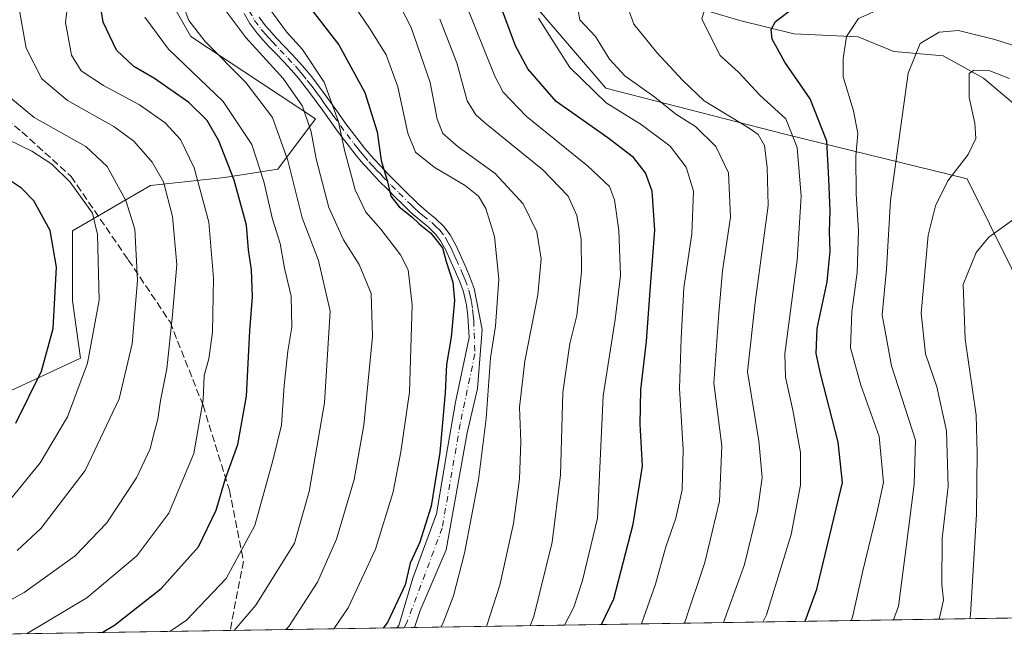
# Model space of a CAD drawing. Units: metres. Extents: x 571388 to 609964, y 4735983 to 4789471.
# Drawn here: x 606797 to 607017, y 4787104 to 4787245 of the extents above; entities that cross this region are included whole.
import ezdxf

# ---------------------------------------------------------------- set-up
doc = ezdxf.new("R2010")
doc.units = ezdxf.units.M
doc.header["$MEASUREMENT"] = 0
doc.linetypes.add('DGN Style 3', pattern=[2.307223458686699, 1.648016756204785, -0.6592067024819142])
doc.linetypes.add('DGN Style 4', pattern=[2.6384748266838614, 1.318413404963828, -0.6592067024819142, 0.001648016756204785, -0.6592067024819142])
for name, color, linetype, lineweight in [('Arbolado forestal CxS', 92, 'Continuous', 0), ('Camino Cxs', 7, 'Continuous', 0), ('Camino eje', 30, 'DGN Style 4', 13), ('Comarca CxS', 21, 'Continuous', 0), ('Comunidad Autónoma CxS', 142, 'Continuous', 0), ('Corriente natural lineal', 142, 'Continuous', 13), ('Curva de nivel maestra', 30, 'Continuous', 30), ('Curva de nivel normal', 30, 'Continuous', 0), ('Matorral CxS', 135, 'Continuous', 0), ('Municipio CxS', 4, 'Continuous', 0), ('Provincia CxS', 1, 'Continuous', 0), ('Senda', 7, 'DGN Style 3', 0)]:
    doc.layers.add(name, color=color, linetype=linetype, lineweight=lineweight)

msp = doc.modelspace()

# ---------------------------------------------------------------- linework, layer by layer
at = {"layer": 'Arbolado forestal CxS', "color": 92, "linetype": 'Continuous', "lineweight": 0, "extrusion": (0.4903859189416564, 0.007817223211071794, 0.8714703331295997), "elevation": 335180.5278313259, "flags": 128}
msp.add_lwpolyline([(4776827.524945077, -595393.2617996577), (4776827.524945077, -595224.6262612095)], dxfattribs=at)
at = {"layer": 'Arbolado forestal CxS', "color": 92, "linetype": 'Continuous', "lineweight": 0, "extrusion": (0.3358611210305369, 0.005353689717987831, 0.9418963028839823), "elevation": 229624.3463570873, "flags": 128}
msp.add_lwpolyline([(4776828.052641076, -643311.4614282086), (4776828.052641076, -643177.149754308)], dxfattribs=at)
at = {"layer": 'Arbolado forestal CxS', "color": 92, "linetype": 'Continuous', "lineweight": 0, "extrusion": (0.4115274801886248, 0.006561449255431057, 0.9113737325780624), "elevation": 281317.831232607, "flags": 128}
msp.add_lwpolyline([(4776825.358596095, -622506.206131459), (4776825.358596096, -622465.2541687848)], dxfattribs=at)
at = {"layer": 'Arbolado forestal CxS', "color": 92, "linetype": 'Continuous', "lineweight": 0, "extrusion": (0.4538229333610929, 0.007213590279378962, 0.8910626853767439), "elevation": 310104.4620597798, "flags": 128}
msp.add_lwpolyline([(4776858.796261488, -608417.3894266876), (4776858.796261489, -608415.5393792777)], dxfattribs=at)
at = {"layer": 'Arbolado forestal CxS', "color": 92, "linetype": 'Continuous', "lineweight": 0, "extrusion": (0.3501310230806207, 0.005592800855874845, 0.936684038112695), "elevation": 239424.6718520566, "flags": 128}
msp.add_lwpolyline([(4776805.334189782, -639942.3183245136), (4776805.334189783, -639939.9052500827)], dxfattribs=at)
at = {"layer": 'Arbolado forestal CxS', "color": 92, "linetype": 'Continuous', "lineweight": 0}
for points in [[(606794.7861000003, 4787161.781500001, 228.8659000000043), (606810.2904000003, 4787168.9395, 222.4648000000016), (606808.4515000005, 4787181.805299999, 223.8876000000019), (606808.4512999998, 4787197.4279, 222.786300000007), (606825.9128000002, 4787207.5371, 211.5427000000054), (606842.4559000004, 4787209.376300001, 201.2929000000004), (606854.4030999999, 4787211.2139, 192.3506999999954), (606862.8353000004, 4787222.456700001, 183.875), (606834.9622999998, 4787240.919500001, 191.0495999999985), (606821.6995000001, 4787264.1261, 198.7522999999928), (606831.6458999999, 4787287.333699999, 191.2724000000017), (606842.4912999999, 4787285.5263, 185.2776000000013), (606851.5395000001, 4787284.0187, 180.2167999999947), (606883.8104999998, 4787275.544500001, 159.5443999999989), (606911.9842999997, 4787247.756300001, 145.0406999999977), (606927.7992000004, 4787229.317100001, 142.6496000000043), (606967.8340999996, 4787219.019900001, 131.176999999996), (607008.6929000001, 4787209.0395, 109.8366999999998), (607018.6271000003, 4787188.9111, 102.3689000000013)], [(607073.5976999998, 4787132.814900001, 80.596000000005), (607058.2556999996, 4787138.074300001, 84.027700000006), (607058.4181000004, 4787138.199100001, 84.03079999999318), (607057.8914999999, 4787138.199100001, 84.1304999999993), (607041.5634000005, 4787140.713500001, 87.44860000000335), (607018.6271000003, 4787188.9111, 102.3689000000013), (607008.6929000001, 4787209.0395, 109.8366999999998), (606967.8340999996, 4787219.019900001, 131.176999999996), (606927.7992000004, 4787229.317100001, 142.6496000000043), (606911.9842999997, 4787247.756300001, 145.0406999999977), (606883.8104999998, 4787275.544500001, 159.5443999999989), (606851.5395000001, 4787284.0187, 180.2167999999947), (606842.4912999999, 4787285.5263, 185.2776000000013), (606831.6458999999, 4787287.333699999, 191.2724000000017), (606821.6995000001, 4787264.1261, 198.7522999999928), (606834.9622999998, 4787240.919500001, 191.0495999999985), (606862.8353000004, 4787222.456700001, 183.875), (606854.4030999999, 4787211.2139, 192.3506999999954), (606842.4559000004, 4787209.376300001, 201.2929000000004), (606825.9128000002, 4787207.5371, 211.5427000000054), (606808.4512999998, 4787197.4279, 222.786300000007), (606808.4515000005, 4787181.805299999, 223.8876000000019), (606810.2904000003, 4787168.9395, 222.4648000000016), (606794.7861000003, 4787161.781500001, 228.8659000000043)], [(607073.5976999998, 4787132.814900001, 80.596000000005), (607058.2556999996, 4787138.074300001, 84.027700000006), (607058.4181000004, 4787138.199100001, 84.03079999999318), (607057.8914999999, 4787138.199100001, 84.1304999999993), (607041.5634000005, 4787140.713500001, 87.44860000000335), (607018.6271000003, 4787188.9111, 102.3689000000013), (607008.6929000001, 4787209.0395, 109.8366999999998), (606967.8340999996, 4787219.019900001, 131.176999999996), (606927.7992000004, 4787229.317100001, 142.6496000000043), (606911.9842999997, 4787247.756300001, 145.0406999999977), (606883.8104999998, 4787275.544500001, 159.5443999999989), (606851.5395000001, 4787284.0187, 180.2167999999947), (606842.4912999999, 4787285.5263, 185.2776000000013), (606831.6458999999, 4787287.333699999, 191.2724000000017), (606821.6995000001, 4787264.1261, 198.7522999999928), (606834.9622999998, 4787240.919500001, 191.0495999999985), (606862.8353000004, 4787222.456700001, 183.875), (606854.4030999999, 4787211.2139, 192.3506999999954), (606842.4559000004, 4787209.376300001, 201.2929000000004), (606825.9128000002, 4787207.5371, 211.5427000000054), (606808.4512999998, 4787197.4279, 222.786300000007), (606808.4515000005, 4787181.805299999, 223.8876000000019), (606810.2904000003, 4787168.9395, 222.4648000000016), (606794.7861000003, 4787161.781500001, 228.8659000000043)], [(607054.9102999996, 4787111.455499999, 84.27469999999448), (606580.3200000003, 4787103.890000001, 268.7814999999973)]]:
    msp.add_polyline3d(points, dxfattribs=at)
at = {"layer": 'Camino Cxs', "color": 7, "linetype": 'Continuous', "lineweight": 0, "extrusion": (0.8834110586502939, 0.01408195608405548, 0.4683872329250808), "elevation": 603626.5675005682, "flags": 128}
msp.add_lwpolyline([(4776827.885095778, -319796.6100980127), (4776827.885095777, -319788.2648737248)], dxfattribs=at)
at = {"layer": 'Camino Cxs', "color": 7, "linetype": 'Continuous', "lineweight": 0}
for points in [[(606850.2801000001, 4787245.1801, 205.0685999999987), (606851.7001, 4787243.2601, 204.1420999999973), (606852.4600999998, 4787242.360099999, 203.6723999999958), (606854.1201, 4787240.530099999, 204.1399999999994), (606855.8400999998, 4787238.7301, 204.2771000000066), (606857.5800999999, 4787236.9301, 204.0360999999975), (606859.3000999996, 4787235.090100001, 203.2388999999966), (606860.9401000004, 4787233.1801, 202.3475000000035), (606862.0000999998, 4787231.850099999, 201.8763000000035), (606863.5201000003, 4787229.850099999, 201.7517999999982), (606865.0201000003, 4787227.8201, 201.777900000001), (606867.9801000003, 4787223.720100001, 201.0237000000052), (606869.4501, 4787221.690099999, 200.4728999999934), (606870.9200999998, 4787219.700099999, 199.8479999999981), (606872.4001000002, 4787217.7501, 199.0871000000043), (606873.9001000002, 4787215.880100001, 198.5017999999982), (606875.8601000002, 4787213.590100001, 197.2219000000041), (606877.4501, 4787211.860099999, 195.7177999999985), (606879.0701000001, 4787210.170100001, 195.028999999995), (606880.7200999996, 4787208.4901, 194.5690999999933), (606882.3901000004, 4787206.8301, 193.4973999999929), (606885.8701, 4787203.390100001, 189.9872000000032), (606887.6902000001, 4787201.8201, 188.0072999999975), (606889.6801000005, 4787200.210100001, 184.0429000000004), (606891.6001000004, 4787198.4101, 179.340200000006), (606892.9702000003, 4787196.5801, 176.0883000000031), (606894.2200999996, 4787194.2401, 174.4066000000021), (606895.4301000005, 4787191.620100001, 173.4951000000001), (606896.4901000002, 4787189.3201, 173.3338999999978), (606897.4901000002, 4787186.960100001, 172.9805000000051), (606898.3502000002, 4787184.520099999, 172.6399999999994), (606900.1281000003, 4787175.397700001, 171.4774000000034), (606899.0696999999, 4787162.168500001, 171.3681999999972), (606896.8207, 4787152.2465, 172.4282999999996), (606892.0582999998, 4787126.140900001, 172.485400000005), (606886.2814999997, 4787112.541300001, 180.3353999999963), (606884.9678999997, 4787108.746400001, 183.2253000000055), (606881.0596000003, 4787108.6841, 190.5984999999928), (606881.4748999998, 4787109.2075, 190.3840000000055), (606884.6498999996, 4787119.790899999, 177.4290999999939), (606889.9414999997, 4787134.1843, 174.6125000000029), (606892.4814999999, 4787149.2127, 174.3249000000069), (606894.1749, 4787159.160900001, 174.0381000000052), (606897.2301000003, 4787173.610099999, 172.6980999999942), (606896.9200999998, 4787178.470100001, 173.0507000000071), (606896.6002000002, 4787180.9001, 173.3530000000028), (606896.5000999998, 4787181.5001, 173.4379000000044), (606895.9501, 4787183.8101, 173.7749999999942), (606895.1601, 4787186.050100001, 174.0999000000011), (606894.2001, 4787188.300100001, 174.323000000004), (606893.1501000002, 4787190.5801, 174.3141999999934), (606891.9901000002, 4787193.130100001, 174.7231000000029), (606890.8501000004, 4787195.2301, 176.122199999998), (606889.7301000003, 4787196.7301, 176.8472000000038), (606888.0401, 4787198.3201, 179.2146999999968), (606886.0900999998, 4787199.9001, 183.2736000000004), (606884.1801000005, 4787201.5601, 186.5657999999967), (606882.3201000001, 4787203.380100001, 189.065300000002), (606880.6300999997, 4787205.050100001, 192.3513999999996), (606878.9401000004, 4787206.7301, 194.1603000000032), (606877.2701000003, 4787208.4301, 194.959600000002), (606875.6201, 4787210.1601, 196.7814999999973), (606874.0100999996, 4787211.920100001, 198.4382000000041), (606873.5500999996, 4787212.4301, 198.8873000000021), (606871.9700999996, 4787214.280099999, 199.8052000000025), (606870.4301000005, 4787216.210100001, 200.5564000000013), (606868.9200999998, 4787218.200099999, 201.3040000000037), (606867.4301000005, 4787220.220100001, 201.8892999999953), (606865.9501, 4787222.2601, 202.3154000000068), (606864.4801000003, 4787224.3101, 202.7357999999949), (606863.0000999998, 4787226.340100001, 203.0532999999996), (606861.5201000003, 4787228.350099999, 203.3340000000026), (606860.0201000003, 4787230.3101, 203.6797999999981), (606859.0100999996, 4787231.5801, 203.9986999999965), (606857.4401000004, 4787233.420100001, 204.6895999999979), (606855.7701000003, 4787235.210100001, 205.1618000000017), (606854.0401, 4787237.0001, 205.4961000000039), (606852.2901, 4787238.8301, 205.4725000000035), (606850.5701000001, 4787240.720100001, 205.6483000000007), (606849.7401000002, 4787241.710100001, 205.7027999999991), (606848.1901000004, 4787243.800100001, 206.2713999999978), (606846.8701, 4787246.0601, 207.082699999999)], [(606881.0596000003, 4787108.6842, 190.5984999999928), (606881.4748999998, 4787109.2075, 190.3840000000055), (606884.6498999996, 4787119.790899999, 177.4290999999939), (606889.9414999997, 4787134.1843, 174.6125000000029), (606892.4814999999, 4787149.2127, 174.3249000000069), (606894.1749, 4787159.160900001, 174.0381000000052), (606897.2301000003, 4787173.610099999, 172.6980999999942), (606896.9200999998, 4787178.470100001, 173.0507000000071), (606896.6002000002, 4787180.9001, 173.3530000000028), (606896.5000999998, 4787181.5001, 173.4379000000044), (606895.9501, 4787183.8101, 173.7749999999942), (606895.1601, 4787186.050100001, 174.0999000000011), (606894.2001, 4787188.300100001, 174.323000000004), (606893.1501000002, 4787190.5801, 174.3141999999934), (606891.9901000002, 4787193.130100001, 174.7231000000029), (606890.8501000004, 4787195.2301, 176.122199999998), (606889.7301000003, 4787196.7301, 176.8472000000038), (606888.0401, 4787198.3201, 179.2146999999968), (606886.0900999998, 4787199.9001, 183.2736000000004), (606884.1801000005, 4787201.5601, 186.5657999999967), (606882.3201000001, 4787203.380100001, 189.065300000002), (606880.6300999997, 4787205.050100001, 192.3513999999996), (606878.9401000004, 4787206.7301, 194.1603000000032), (606877.2701000003, 4787208.4301, 194.959600000002), (606875.6201, 4787210.1601, 196.7814999999973), (606874.0100999996, 4787211.920100001, 198.4382000000041), (606873.5500999996, 4787212.4301, 198.8873000000021), (606871.9700999996, 4787214.280099999, 199.8052000000025), (606870.4301000005, 4787216.210100001, 200.5564000000013), (606868.9200999998, 4787218.200099999, 201.3040000000037), (606867.4301000005, 4787220.220100001, 201.8892999999953), (606865.9501, 4787222.2601, 202.3154000000068), (606864.4801000003, 4787224.3101, 202.7357999999949), (606863.0000999998, 4787226.340100001, 203.0532999999996), (606861.5201000003, 4787228.350099999, 203.3340000000026), (606860.0201000003, 4787230.3101, 203.6797999999981), (606859.0100999996, 4787231.5801, 203.9986999999965), (606857.4401000004, 4787233.420100001, 204.6895999999979), (606855.7701000003, 4787235.210100001, 205.1618000000017), (606854.0401, 4787237.0001, 205.4961000000039), (606852.2901, 4787238.8301, 205.4725000000035), (606850.5701000001, 4787240.720100001, 205.6483000000007), (606849.7401000002, 4787241.710100001, 205.7027999999991), (606848.1901000004, 4787243.800100001, 206.2713999999978), (606846.8701, 4787246.0601, 207.082699999999)], [(606850.2801000001, 4787245.1801, 205.0685999999987), (606851.7001, 4787243.2601, 204.1420999999973), (606852.4600999998, 4787242.360099999, 203.6723999999958), (606854.1201, 4787240.530099999, 204.1399999999994), (606855.8400999998, 4787238.7301, 204.2771000000066), (606857.5800999999, 4787236.9301, 204.0360999999975), (606859.3000999996, 4787235.090100001, 203.2388999999966), (606860.9401000004, 4787233.1801, 202.3475000000035), (606862.0000999998, 4787231.850099999, 201.8763000000035), (606863.5201000003, 4787229.850099999, 201.7517999999982), (606865.0201000003, 4787227.8201, 201.777900000001), (606867.9801000003, 4787223.720100001, 201.0237000000052), (606869.4501, 4787221.690099999, 200.4728999999934), (606870.9200999998, 4787219.700099999, 199.8479999999981), (606872.4001000002, 4787217.7501, 199.0871000000043), (606873.9001000002, 4787215.880100001, 198.5017999999982), (606875.8601000002, 4787213.590100001, 197.2219000000041), (606877.4501, 4787211.860099999, 195.7177999999985), (606879.0701000001, 4787210.170100001, 195.028999999995), (606880.7200999996, 4787208.4901, 194.5690999999933), (606882.3901000004, 4787206.8301, 193.4973999999929), (606885.8701, 4787203.390100001, 189.9872000000032), (606887.6902000001, 4787201.8201, 188.0072999999975), (606889.6801000005, 4787200.210100001, 184.0429000000004), (606891.6001000004, 4787198.4101, 179.340200000006), (606892.9702000003, 4787196.5801, 176.0883000000031), (606894.2200999996, 4787194.2401, 174.4066000000021), (606895.4301000005, 4787191.620100001, 173.4951000000001), (606896.4901000002, 4787189.3201, 173.3338999999978), (606897.4901000002, 4787186.960100001, 172.9805000000051), (606898.3502000002, 4787184.520099999, 172.6399999999994), (606900.1281000003, 4787175.397700001, 171.4774000000034), (606899.0696999999, 4787162.168500001, 171.3681999999972), (606896.8207, 4787152.2465, 172.4282999999996), (606892.0582999998, 4787126.140900001, 172.485400000005), (606886.2814999997, 4787112.541300001, 180.3353999999963), (606884.9678999997, 4787108.7465, 183.2253000000055)]]:
    msp.add_polyline3d(points, dxfattribs=at)
at = {"layer": 'Camino eje', "color": 30, "linetype": 'DGN Style 4', "lineweight": 13}
msp.add_polyline3d([(606847.9801000003, 4787246.6351, 206.2893999999942), (606849.2351000002, 4787244.4901, 205.6487000000052), (606850.7200999996, 4787242.485099999, 204.7155000000057), (606851.1350999996, 4787241.9901, 204.6882000000041), (606851.5151000004, 4787241.540100001, 204.6625000000058), (606852.3750999998, 4787240.595100001, 204.5728999999992), (606853.2050999999, 4787239.6801, 204.7341000000015), (606854.9401000004, 4787237.8651, 204.8806000000041), (606856.6750999996, 4787236.0701, 204.5849000000017), (606858.3701, 4787234.255100001, 203.9504000000015), (606859.1901000004, 4787233.300100001, 203.5286999999953), (606859.9751000004, 4787232.380100001, 203.1119999999937), (606861.0100999996, 4787231.0801, 202.7948000000033), (606861.7701000003, 4787230.0801, 202.614499999996), (606862.5201000003, 4787229.100099999, 202.4704000000056), (606863.2701000003, 4787228.085100001, 202.4790000000066), (606864.0100999996, 4787227.0801, 202.4300999999978), (606864.7500999998, 4787226.0551, 202.2780999999959), (606865.4901000002, 4787225.040100001, 202.097099999999), (606866.2301000003, 4787224.015100001, 201.8905999999988), (606866.9650999998, 4787222.9901, 201.6594999999943), (606868.4401000004, 4787220.9551, 201.1689999999944), (606869.9200999998, 4787218.950099999, 200.5598000000027), (606871.4151, 4787216.9801, 199.8221999999951), (606872.1651, 4787216.045100001, 199.4517999999953), (606872.9351000005, 4787215.0801, 199.1055999999953), (606873.7251000004, 4787214.155099999, 198.6818999999959), (606874.8201000001, 4787212.8825, 197.928700000004), (606875.7401000002, 4787211.8751, 197.0679999999993), (606876.5351, 4787211.0101, 196.2307000000001), (606877.3601000002, 4787210.145099999, 195.3349000000017), (606878.1700999998, 4787209.300100001, 194.9297999999981), (606879.8300999999, 4787207.610099999, 194.4649000000063), (606881.5100999996, 4787205.940099999, 192.7189000000071), (606884.0950999996, 4787203.3851, 189.3975999999966), (606885.0251000002, 4787202.475099999, 188.6487000000052), (606885.9801000003, 4787201.645099999, 187.1744000000035), (606886.8901000004, 4787200.860099999, 185.5209999999934), (606888.8601000002, 4787199.265100001, 181.6003000000055), (606889.7050999999, 4787198.470100001, 179.549199999994), (606890.6651, 4787197.5701, 177.167300000001), (606891.9101, 4787195.905099999, 176.1254000000044), (606892.5351, 4787194.735099999, 175.3233999999939), (606893.1051000003, 4787193.6851, 174.5534999999945), (606893.7100999998, 4787192.3751, 173.835500000001), (606894.2901, 4787191.100099999, 173.8804999999993), (606895.3450999996, 4787188.8101, 173.8046000000031), (606895.8251, 4787187.6851, 173.7116999999998), (606896.3251, 4787186.505100001, 173.5218000000023), (606897.1501000002, 4787184.165100001, 173.0978999999934), (606897.4550999999, 4787182.9001, 172.8972999999969), (606897.7725000001, 4787181.487500001, 172.7149999999965), (606898.0000999998, 4787179.8651, 172.5488000000041), (606898.1601, 4787178.6051, 172.4213000000018), (606898.2651000004, 4787177.340100001, 172.3148999999976), (606898.5050999997, 4787169.9101, 171.945000000007), (606895.2333000004, 4787154.2927, 173.2700999999943), (606891.2115000002, 4787131.009299999, 173.4278000000049), (606883.3799000002, 4787110.054300001, 187.5602999999974), (606882.7079999996, 4787108.7104, 189.1754999999976)], dxfattribs=at)
at = {"layer": 'Comarca CxS', "color": 21, "linetype": 'Continuous', "lineweight": 0, "flags": 128}
msp.add_lwpolyline([(607281.7057999988, 4787115.070900001), (606580.3200008209, 4787103.889982096), (606566.1812452557, 4788002.042588845), (606543.9000008232, 4789417.439982072), (607669.0483459437, 4789435.378649591), (607725.8883321714, 4789436.284844222), (607780.6411000006, 4789437.157900001), (609926.5000008476, 4789471.369982075), (609964.0300008485, 4787157.829982094), (608044.2407362291, 4787127.226463197), (607351.5267775337, 4787116.183901804)], close=True, dxfattribs=at)
at = {"layer": 'Comunidad Autónoma CxS', "color": 142, "linetype": 'Continuous', "lineweight": 0, "flags": 128}
msp.add_lwpolyline([(607281.7057999988, 4787115.070900001), (606580.3200008209, 4787103.889982096), (606566.1812452557, 4788002.042588845), (606543.9000008232, 4789417.439982072), (607669.0483459437, 4789435.378649591), (607725.8883321714, 4789436.284844222), (607780.6411000006, 4789437.157900001), (609926.5000008476, 4789471.369982075), (609964.0300008485, 4787157.829982094), (608044.2407362291, 4787127.226463197), (607351.5267775337, 4787116.183901804)], close=True, dxfattribs=at)
at = {"layer": 'Corriente natural lineal', "color": 142, "linetype": 'Continuous', "lineweight": 13}
msp.add_polyline3d([(606945.9515000005, 4787247.9869, 132.2448000000004), (606957.8052000003, 4787244.443600001, 128.1506999999983), (606969.8525, 4787241.4485, 123.6888000000035), (606984.2396999998, 4787240.7739, 119.9296000000031), (606992.2282999996, 4787237.551000001, 116.7795000000042), (607003.2874999996, 4787236.535700001, 113.482799999998), (607012.3017999995, 4787231.592700001, 110.3853999999992), (607024.1852000002, 4787221.6007, 106.1368999999977)], dxfattribs=at)
at = {"layer": 'Curva de nivel maestra', "color": 30, "linetype": 'Continuous', "lineweight": 30, "flags": 128}
for points, elevation in [([(606926.8662999999, 4787109.4145), (606929.5999999996, 4787115.200099999), (606933.9500000002, 4787131.850099999), (606936.0199999996, 4787144.800100001), (606935.4900000002, 4787154.210100001), (606935.6399999997, 4787161.890100001), (606936.9400000004, 4787172.770099999), (606937.7400000002, 4787183.9901), (606938.8099999996, 4787197.5601), (606938.1500000004, 4787206.340100001), (606936.6799999997, 4787210.440099999), (606933.9699999997, 4787213.800100001), (606928.2400000002, 4787218.2301), (606916.7300000006, 4787226.360099999), (606910.3700000001, 4787233.670100001), (606907.5899999999, 4787238.790100001), (606900.2400000002, 4787258.7301)], 150), ([(606815.1288000002, 4787107.633300001), (606817.8600000005, 4787109.3201), (606828.3399999999, 4787117.4901), (606836.6600000003, 4787126.790100001), (606840.6200000001, 4787134.9801), (606842.7400000002, 4787142.040100001), (606845.4500000002, 4787149.6501), (606847.3899999997, 4787160.4901), (606848.1699999999, 4787175.050100001), (606848.7199999997, 4787182.6501), (606848.5199999996, 4787188.720100001), (606847.8799999999, 4787193.220100001), (606847.3799999999, 4787198.710100001), (606844.6500000004, 4787208.790100001), (606841.2300000006, 4787217.550100001), (606838.5800000001, 4787222.130100001), (606834.5300000003, 4787226.100099999), (606826.8099999996, 4787231.4801), (606822.2199999997, 4787234.1801), (606818.3300000001, 4787237.860099999), (606815.3399999999, 4787244.100099999), (606814.4699999997, 4787249.5801)], 200), ([(606861.04, 4787248.0701), (606868.0499999998, 4787239.020099999), (606873.9199999999, 4787228.4001), (606876.6600000003, 4787219.590100001), (606877.5300000003, 4787213.140100001), (606878.8799999999, 4787208.720100001), (606879.7199999997, 4787205.220100001), (606881.5999999996, 4787202.770099999), (606884.4299999997, 4787200.600099999), (606886.0199999996, 4787199.020099999), (606888.6799999997, 4787196.880100001), (606891.29, 4787193.630100001), (606892.0899999999, 4787190.590100001), (606893.5499999998, 4787185.9901), (606893.9199999999, 4787181.8301), (606893.1900000004, 4787173.630100001), (606892.1500000004, 4787167.5801), (606891.8600000005, 4787161.2301), (606890.6799999997, 4787147.870100001), (606888.7000000002, 4787135.870100001), (606886.2100000001, 4787127.870100001), (606884.0499999998, 4787123.170100001), (606882.9100000003, 4787118.3301), (606879, 4787110.0601), (606877.9954000004, 4787108.635500001)], 175), ([(606972.3028999995, 4787110.138800001), (606972.6500000004, 4787110.7601), (606975, 4787117.3301), (606980.7599999999, 4787141.200099999), (606979.7599999999, 4787150.220100001), (606975.8600000005, 4787165.540100001), (606974.8399999999, 4787169.9901), (606975.0800000001, 4787175.5701), (606977.3600000005, 4787186.020099999), (606978.0199999996, 4787192.870100001), (606977.8499999996, 4787197.200099999), (606978.04, 4787201.840100001), (606977.7300000006, 4787209.0701), (606977.29, 4787217.520099999), (606973.5, 4787226.940099999), (606967.8399999999, 4787235.140100001), (606965.0599999996, 4787240.280099999), (606964.8399999999, 4787242.4801), (606965.75, 4787244.2601), (606969.7100000001, 4787247.220100001)], 125), ([(606795.7699999996, 4787154.470100001), (606801.5499999998, 4787166.030099999), (606804.1200000001, 4787175.600099999), (606804.8700000001, 4787189.300100001), (606803.4600000001, 4787197.530099999), (606799.7999999998, 4787204.1601), (606797.0999999996, 4787207.0001), (606793.5099999999, 4787209.360099999)], 225), ([(606877.9954000004, 4787108.635500001), (606877.9951999999, 4787108.635199999)], 175), ([(606815.1283999998, 4787107.633099999), (606815.1288000002, 4787107.633300001)], 200)]:
    msp.add_lwpolyline(points, dxfattribs=dict(at, elevation=elevation))
at = {"layer": 'Curva de nivel normal', "color": 30, "linetype": 'Continuous', "lineweight": 0, "flags": 128}
for points, elevation in [([(606962.9330000002, 4787109.9893), (606963.7599999999, 4787111.609999999), (606969.29, 4787129.58), (606971.3700000001, 4787140.560000001), (606971.3499999996, 4787147.9), (606969.6399999997, 4787157.380000001), (606968, 4787164.76), (606967.8399999999, 4787169.91), (606970.6500000004, 4787190.869999999), (606971.4900000002, 4787205.199999999), (606970.6200000001, 4787216.08), (606968.0800000001, 4787222.5), (606962.2400000002, 4787227.779999999), (606957.54, 4787232.800000001), (606953.4000000004, 4787236.640000001), (606951.1600000003, 4787241.060000001), (606949.29, 4787244.869999999), (606949.8899999997, 4787246.869999999), (606952.0899999999, 4787248.369999999), (606966.5199999996, 4787255.869999999), (606979.1299999999, 4787262.689999999), (606988.9699999997, 4787266.539999999), (606999.6900000004, 4787266.58), (607022.0199999996, 4787263.789999999)], 130), ([(606798.1767999995, 4787107.3629), (606811.6500000004, 4787115.390000001), (606822.8499999996, 4787124.82), (606830, 4787134.310000001), (606835.6200000001, 4787147.67), (606837.7400000002, 4787159.65), (606837.9699999997, 4787165.109999999), (606839.0199999996, 4787168.83), (606839.8200000003, 4787174.779999999), (606840, 4787186.84), (606838.9699999997, 4787199.4), (606835.7100000001, 4787211.539999999), (606832.6299999999, 4787217.83), (606829.25, 4787221.550000001), (606823.4400000004, 4787225.640000001), (606815.4000000004, 4787229.9), (606810.4100000003, 4787233.24), (606808.2400000002, 4787236.74), (606806.9400000004, 4787243.99), (606808.0599999996, 4787253.09)], 205), ([(606832.7999999998, 4787249.01), (606834.5300000003, 4787244.449999999), (606838.1299999999, 4787239.789999999), (606847.2400000002, 4787230.619999999), (606853.2400000002, 4787222.74), (606856.6799999997, 4787213.17), (606859.9000000004, 4787200.34), (606863.4900000002, 4787190.779999999), (606866.0999999996, 4787179.460000001), (606864.8399999999, 4787158.970000001), (606861.4199999999, 4787139.17), (606858.1299999999, 4787127.630000001), (606849.5300000003, 4787113.75), (606844.6721999999, 4787108.1041)], 190), ([(606890.8753000004, 4787108.840700001), (606891.4000000004, 4787109.810000001), (606893.7400000002, 4787115.82), (606896.2000000002, 4787125.390000001), (606899.29, 4787141.789999999), (606901.0300000003, 4787155.49), (606902, 4787169.01), (606903.0999999996, 4787176.130000001), (606903.8899999997, 4787186.67), (606902.9199999999, 4787196.15), (606900.9299999997, 4787202.439999999), (606899.3399999999, 4787205.180000001), (606896.3600000005, 4787207.560000001), (606889.3799999999, 4787211.699999999), (606885.2199999997, 4787215.029999999), (606883.4900000002, 4787219.26), (606881.2699999996, 4787229.66), (606878.6299999999, 4787236.810000001), (606875.0899999999, 4787242.529999999), (606870.4600000001, 4787249.350000001)], 170), ([(606918.5928999997, 4787109.282500001), (606920.6799999997, 4787113.310000001), (606922.5800000001, 4787119.25), (606925.9199999999, 4787133.199999999), (606927.2199999997, 4787160.58), (606929.9000000004, 4787177.58), (606931.0899999999, 4787187.470000001), (606930.6900000004, 4787197.529999999), (606929.7599999999, 4787204.390000001), (606928.6399999997, 4787207.33), (606923.7000000002, 4787212), (606909.9800000006, 4787223.100000001), (606904.8300000001, 4787228.42), (606903, 4787231.980000001), (606896.2100000001, 4787248.880000001)], 155), ([(607021.2800000003, 4787246.930000001), (607014.7100000001, 4787248.560000001), (607004.2800000003, 4787249.279999999), (606990.1200000001, 4787247.42), (606984.3300000001, 4787244.890000001), (606981.6799999997, 4787240.869999999), (606980.9000000004, 4787235.869999999), (606980.9400000004, 4787231.880000001), (606983.2400000002, 4787224.25), (606984.1799999997, 4787219.199999999), (606983.7400000002, 4787214.119999999), (606983.79, 4787205.640000001), (606984.3300000001, 4787197.51), (606984.0800000001, 4787188.100000001), (606982.8600000005, 4787179.310000001), (606982.54, 4787171.300000001), (606984.8399999999, 4787162.949999999), (606988.9800000006, 4787151.49), (606989.9600000001, 4787141.140000001), (606988.4600000001, 4787134.300000001), (606985.2800000003, 4787121.460000001), (606982.9699999997, 4787111.039999999), (606982.6892999997, 4787110.304300001)], 120), ([(606796.3200000003, 4787248.359999999), (606798.1200000001, 4787238.310000001), (606801.6100000005, 4787231.430000001), (606807.3399999999, 4787226.550000001), (606817.7000000002, 4787220.75), (606822.2199999997, 4787217.460000001), (606826.3099999996, 4787212.789999999), (606828.8600000005, 4787208.390000001), (606830.8600000005, 4787200.630000001), (606831.7999999998, 4787189.91), (606830.8200000003, 4787178.640000001), (606829.5999999996, 4787166.560000001), (606828.2000000002, 4787159.539999999), (606827.5899999999, 4787155.34), (606826.6900000004, 4787152.09), (606825.8600000005, 4787148.680000001), (606822.8200000003, 4787142.230000001), (606816.1399999997, 4787132.180000001), (606809.0599999996, 4787124.76), (606797.7000000002, 4787116.58), (606780.2089000001, 4787107.076500001)], 210), ([(606856.2149, 4787108.288100001), (606856.8799999999, 4787108.980000001), (606863.29, 4787118.869999999), (606867.5199999996, 4787128.529999999), (606871.5, 4787141.82), (606873.6500000004, 4787154.029999999), (606875.5800000001, 4787173.83), (606875.2999999998, 4787183.4), (606872.6299999999, 4787189.9), (606869.1399999997, 4787195.4), (606865.8399999999, 4787202.65), (606863.0300000003, 4787213.560000001), (606861.8899999997, 4787219.600000001), (606859.9100000003, 4787225.33), (606855.6500000004, 4787231.480000001), (606847.2400000002, 4787240.67), (606842.5300000003, 4787246.930000001)], 185), ([(606866.9877000004, 4787108.459799999), (606870.1600000003, 4787113.15), (606876.2800000003, 4787126.279999999), (606880.2400000002, 4787139.08), (606881.9199999999, 4787148.050000001), (606883.9000000004, 4787161.380000001), (606884.5, 4787180.930000001), (606883.6200000001, 4787188.720000001), (606881.8899999997, 4787192.09), (606877.4800000006, 4787197.82), (606874.1399999997, 4787201.640000001), (606871.7400000002, 4787206.57), (606869.3200000003, 4787215.480000001), (606868.0199999996, 4787221.83), (606864.7999999998, 4787230.67), (606859.9199999999, 4787237.980000001), (606856.3600000005, 4787241.92), (606852.6699999999, 4787246.980000001)], 180), ([(606901.0957000004, 4787109.003500001), (606904.1299999999, 4787118.199999999), (606907.1200000001, 4787132.01), (606908.4600000001, 4787141.99), (606908.7599999999, 4787150.26), (606908.5199999996, 4787158.02), (606909.7199999997, 4787168.300000001), (606912.6100000005, 4787183.119999999), (606913.3200000003, 4787191.199999999), (606912.3600000005, 4787197.220000001), (606909.2999999998, 4787203.49), (606903.0199999996, 4787210.26), (606894.7800000003, 4787216.230000001), (606891.3399999999, 4787219.210000001), (606890.0999999996, 4787222.4), (606888.5300000003, 4787230.58), (606884.2800000003, 4787242.869999999), (606881.9100000003, 4787247.380000001)], 165), ([(606945.4371999997, 4787109.7104), (606949.9699999997, 4787123.289999999), (606953.2400000002, 4787136.970000001), (606953.7300000006, 4787149.41), (606951.9800000006, 4787163.350000001), (606953.1299999999, 4787179.02), (606953.9299999997, 4787188.52), (606955.7199999997, 4787200.529999999), (606955.2699999996, 4787210.390000001), (606952.4600000001, 4787216.310000001), (606947.8399999999, 4787220.730000001), (606943.4400000004, 4787223.51), (606938.7599999999, 4787227.32), (606932.0800000001, 4787232.08), (606928.5999999996, 4787235.779999999), (606925.5199999996, 4787240.850000001), (606922.0099999999, 4787244.609999999), (606921.4000000004, 4787247.800000001)], 140), ([(606954.1106000004, 4787109.8487), (606958.8200000003, 4787122.869999999), (606961.7800000003, 4787134.75), (606962.7999999998, 4787142.26), (606962.0700000003, 4787150.470000001), (606959.5300000003, 4787165.939999999), (606961.2400000002, 4787181.430000001), (606964.1399999997, 4787203.100000001), (606963.9400000004, 4787211.57), (606963.3300000001, 4787216.5), (606961.9000000004, 4787218.949999999), (606959.9000000004, 4787220.41), (606949.7999999998, 4787226.529999999), (606944.9600000001, 4787231.119999999), (606939.25, 4787237.33), (606934.0499999998, 4787243.640000001), (606932.9900000002, 4787246.800000001)], 135), ([(606830.2708999999, 4787107.874500001), (606833.9800000006, 4787110.42), (606842.8799999999, 4787119.75), (606849.2400000002, 4787131.560000001), (606853.3399999999, 4787146.08), (606855.25, 4787154.029999999), (606855.8499999996, 4787162.869999999), (606856.6799999997, 4787170.529999999), (606857.5599999996, 4787175.869999999), (606857.3799999999, 4787182.869999999), (606855.9199999999, 4787189.08), (606854.9800000006, 4787194.57), (606853.2300000006, 4787200.07), (606851.2599999999, 4787208.5), (606848.5700000003, 4787216.74), (606842.1799999997, 4787226.32), (606829.9500000002, 4787238.02), (606824.7000000002, 4787245.230000001)], 195), ([(606910.8469000002, 4787109.159), (606911.6799999997, 4787111.199999999), (606915.8099999996, 4787127.869999999), (606917.6600000003, 4787142.890000001), (606918.1900000004, 4787161.279999999), (606919.79, 4787172.220000001), (606921.2999999998, 4787178.529999999), (606922.3499999996, 4787188.310000001), (606922.2599999999, 4787195.609999999), (606921.3399999999, 4787200.84), (606919.3899999997, 4787205.220000001), (606913.7199999997, 4787211.100000001), (606901.1200000001, 4787221.26), (606898.7100000001, 4787223.34), (606896.75, 4787226.529999999), (606894.4600000001, 4787235), (606890.6799999997, 4787244.74)], 160), ([(606935.8102000002, 4787109.5569), (606938.9600000001, 4787118.449999999), (606941.2100000001, 4787126.789999999), (606943.4500000002, 4787133.199999999), (606944.8600000005, 4787139.529999999), (606945.0899999999, 4787148.529999999), (606944.29, 4787162.199999999), (606944.6500000004, 4787173.4), (606945.29, 4787184.66), (606947.0499999998, 4787196.75), (606947.4600000001, 4787206.34), (606945.8200000003, 4787211.65), (606942.2400000002, 4787216.4), (606935.7300000006, 4787221.230000001), (606927.8600000005, 4787226.029999999), (606919.7599999999, 4787233.949999999), (606912.7699999996, 4787245.01)], 145), ([(607022.7599999999, 4787237.67), (607014.8200000003, 4787240.230000001), (607006.7300000006, 4787242.199999999), (607002.3700000001, 4787241.869999999), (606998.1399999997, 4787239.300000001), (606995.4500000002, 4787232.720000001), (606993.4800000006, 4787218.140000001), (606991.4800000006, 4787204.199999999), (606990.5800000001, 4787188.869999999), (606989.6299999999, 4787178.689999999), (606991.7000000002, 4787167.24), (606997.1299999999, 4787150.640000001), (606996.79, 4787140.810000001), (606994.9699999997, 4787126.16), (606993.2999999998, 4787113.529999999), (606992.1747000003, 4787110.455499999)], 115), ([(607018.1500000004, 4787231.49), (607013.7199999997, 4787233.24), (607010.1500000004, 4787233.369999999), (607009.0899999999, 4787232.600000001), (607009.0999999996, 4787227.27), (607010.3399999999, 4787221.51), (607010.5800000001, 4787218.08), (607008.8600000005, 4787214.529999999), (607004.3399999999, 4787208.59), (607001.6100000005, 4787203.060000001), (606999.9500000002, 4787196.480000001), (606998.4000000004, 4787179.02), (606999.3600000005, 4787169.92), (607001.8499999996, 4787162.529999999), (607004.0199999996, 4787152.720000001), (607004.3799999999, 4787140.300000001), (607003.0800000001, 4787128.66), (607002.9600000001, 4787118.460000001), (607003.4000000004, 4787114.880000001), (607002.4292000001, 4787110.618899999)], 110), ([(606796.0700000003, 4787125.949999999), (606801.4000000004, 4787130.869999999), (606811.3499999996, 4787143.869999999), (606818.9100000003, 4787159.869999999), (606821.8399999999, 4787172.16), (606823.04, 4787186.369999999), (606822.4600000001, 4787197.82), (606820.4400000004, 4787204.189999999), (606816.2400000002, 4787211.84), (606811.4699999997, 4787216.310000001), (606799.9400000004, 4787222.779999999), (606793.7100000001, 4787227.890000001)], 215), ([(606794.7000000002, 4787137.529999999), (606801.2199999997, 4787145.600000001), (606807.3499999996, 4787155.859999999), (606811.8399999999, 4787167.84), (606814.4100000003, 4787181.960000001), (606814.04, 4787196.640000001), (606812.9600000001, 4787201.4), (606807.9800000006, 4787208.34), (606803.8499999996, 4787212.33), (606799.4000000004, 4787215.230000001), (606794, 4787217.850000001)], 220), ([(607009.2576000001, 4787110.727800001), (607009.4299999997, 4787111.609999999), (607010.7599999999, 4787134.100000001), (607010.9100000003, 4787147.76), (607010.6900000004, 4787156.210000001), (607008.2100000001, 4787173.25), (607007.7999999998, 4787185.430000001), (607010.6399999997, 4787192.609999999), (607013.5, 4787196.060000001), (607025.1799999997, 4787204.42)], 105)]:
    msp.add_lwpolyline(points, dxfattribs=dict(at, elevation=elevation))
at = {"layer": 'Matorral CxS', "color": 135, "linetype": 'Continuous', "lineweight": 0}
msp.add_polyline3d([(607018.6271000003, 4787188.9111, 102.3689000000013), (607008.6929000001, 4787209.0395, 109.8366999999998), (606967.8340999996, 4787219.019900001, 131.176999999996), (606927.7992000004, 4787229.317100001, 142.6496000000043), (606911.9842999997, 4787247.756300001, 145.0406999999977), (606883.8104999998, 4787275.544500001, 159.5443999999989), (606851.5395000001, 4787284.0187, 180.2167999999947), (606842.4912999999, 4787285.5263, 185.2776000000013), (606831.6458999999, 4787287.333699999, 191.2724000000017), (606821.6995000001, 4787264.1261, 198.7522999999928), (606834.9622999998, 4787240.919500001, 191.0495999999985), (606862.8353000004, 4787222.456700001, 183.875), (606854.4030999999, 4787211.2139, 192.3506999999954), (606842.4559000004, 4787209.376300001, 201.2929000000004), (606825.9128000002, 4787207.5371, 211.5427000000054), (606808.4512999998, 4787197.4279, 222.786300000007), (606808.4515000005, 4787181.805299999, 223.8876000000019), (606810.2904000003, 4787168.9395, 222.4648000000016), (606794.7861000003, 4787161.781500001, 228.8659000000043)], dxfattribs=at)
at = {"layer": 'Municipio CxS', "color": 4, "linetype": 'Continuous', "lineweight": 0, "flags": 128}
msp.add_lwpolyline([(607281.7057999988, 4787115.070900001), (606580.3200008209, 4787103.889982096), (606566.1812452557, 4788002.042588845)], dxfattribs=at)
at = {"layer": 'Provincia CxS', "color": 1, "linetype": 'Continuous', "lineweight": 0, "flags": 128}
msp.add_lwpolyline([(607281.7057999988, 4787115.070900001), (606580.3200008209, 4787103.889982096), (606566.1812452557, 4788002.042588845), (606543.9000008232, 4789417.439982072), (607669.0483459437, 4789435.378649591), (607725.8883321714, 4789436.284844222), (607780.6411000006, 4789437.157900001), (609926.5000008476, 4789471.369982075), (609964.0300008485, 4787157.829982094), (608044.2407362291, 4787127.226463197), (607351.5267775337, 4787116.183901804)], close=True, dxfattribs=at)
at = {"layer": 'Senda', "color": 7, "linetype": 'DGN Style 3', "lineweight": 0}
msp.add_polyline3d([(606766.3499999996, 4787254.409800001, 254.8781000000017), (606774.7901, 4787244.090100001, 253.5161999999982), (606781.2100999998, 4787232.630100001, 252.5942000000068), (606797.1601, 4787219.540100001, 246.2214999999997), (606808.1801000005, 4787209.590100001, 237.6984999999986), (606820.9600999998, 4787190.950099999, 217.3236000000034), (606830.3000999996, 4787177.0801, 211.3622999999934), (606837.6801000005, 4787158.450099999, 206.0332000000053), (606843.5800999999, 4787139.470100001, 200.4342000000033), (606846.7200999996, 4787123.600099999, 209.7388000000064), (606843.7418000001, 4787108.089199999, 208.0647999999928)], dxfattribs=at)

doc.saveas('drawing.dxf')
